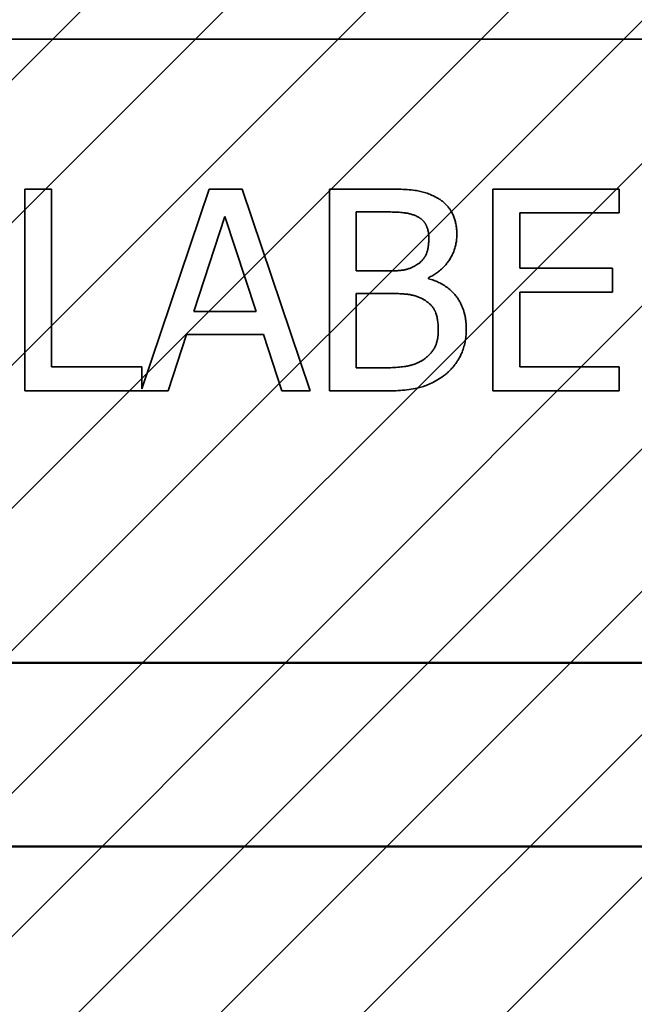
# Model space of a CAD drawing. Units: inches. Extents: x 0.05 to 2.15, y 0.02 to 1.67.
# Drawn here: x 1.13 to 1.14, y 0.96 to 0.99 of the extents above; entities that cross this region are included whole.
import ezdxf

# ---------------------------------------------------------------- set-up
doc = ezdxf.new("R2010")
doc.units = ezdxf.units.IN
doc.header["$LTSCALE"] = 0.1
doc.header["$MEASUREMENT"] = 0
doc.linetypes.add('DASHED', pattern=[0.2067, 0.1654, -0.0413])
for name, color, linetype, lineweight in [('Dimension (ANSI)', 7, 'Continuous', 25), ('Hatch (ANSI)', 7, 'Continuous', 18), ('Hidden (ANSI)', 7, 'DASHED', 35), ('Visible (ANSI)', 7, 'Continuous', 50)]:
    doc.layers.add(name, color=color, linetype=linetype, lineweight=lineweight)
doc.styles.add('Note Text (ANSI)', font='tahoma.ttf')
doc.dimstyles.new('Default (ANSI)', dxfattribs={"dimscale": 0.1, "dimtxt": 0.12, "dimasz": 0.098425, "dimexe": 0.125, "dimexo": 0.0625, "dimgap": 0.031496, "dimtad": 0, "dimtih": 1, "dimtoh": 1, "dimrnd": 1e-08, "dimzin": 0, "dimdsep": 46, "dimtxsty": 'Note Text (ANSI)', "dimcen": 0.09, "dimdle": 0.393701, "dimclrd": 256, "dimclre": 256, "dimclrt": 256, "dimadec": 0, "dimazin": 1, "dimtfac": 1, "dimtofl": 0, "dimtmove": 0, "dimatfit": 3, "dimfxl": 1, "dimtolj": 1, "dimtzin": 4, "dimlwd": -1, "dimlwe": -1, "dimarcsym": 0})

# ---------------------------------------------------------------- blocks, each defined once
blk = doc.blocks.new('*D46')
at = {"layer": 'Defpoints', "color": 0}
for p in [(1.324231, 1.120497), (1.069767, 1.040587), (1.324231, 0.834138)]:
    blk.add_point(p, dxfattribs=at)
at = {"layer": 'Dimension (ANSI)'}
for p, q in [((1.069767, 1.046837), (1.069767, 1.132997)), ((1.324231, 0.840388), (1.324231, 1.132997)), ((1.07961, 1.120497), (1.174576, 1.120497)), ((1.314388, 1.120497), (1.219422, 1.120497))]:
    blk.add_line(p, q, dxfattribs=at)
for points in [[(1.07961, 1.122138), (1.07961, 1.118857), (1.069767, 1.120497)], [(1.314388, 1.122138), (1.314388, 1.118857), (1.324231, 1.120497)]]:
    blk.add_solid(points, dxfattribs=at)
at = {"layer": 'Dimension (ANSI)', "insert": (1.177726, 1.126743), "char_height": 0.012, "attachment_point": 1, "style": 'Note Text (ANSI)'}
blk.add_mtext('\\A1;14.00', dxfattribs=at)

msp = doc.modelspace()

# ---------------------------------------------------------------- hatches: boundary and pattern name
at = {"layer": 'Hatch (ANSI)'}
h = msp.add_hatch(dxfattribs=at)
h.set_pattern_fill('ANSI31', color=256, scale=0.0181818, style=0)
h.paths.add_polyline_path([(1.194622, 1.004223), (1.194622, 0.731496), (1.085531, 0.731496), (1.085531, 1.004223)])

# ---------------------------------------------------------------- linework, layer by layer
at = {"layer": 'Hidden (ANSI)', "ltscale": 1.059946}
msp.add_line((1.080979, 0.986268), (1.168615, 0.986268), dxfattribs=at)
at = {"layer": 'Hidden (ANSI)', "ltscale": 0.011406}
msp.add_line((1.130879, 0.982892), (1.130275, 0.982892), dxfattribs=at)
at = {"layer": 'Hidden (ANSI)', "ltscale": 0.086477}
for p, q in [((1.130275, 0.982892), (1.130275, 0.978346)), ((1.137134, 0.982892), (1.137134, 0.978346)), ((1.140818, 0.982892), (1.140818, 0.978346))]:
    msp.add_line(p, q, dxfattribs=at)
at = {"layer": 'Hidden (ANSI)', "ltscale": 0.076234}
msp.add_line((1.130879, 0.978884), (1.130879, 0.982892), dxfattribs=at)
at = {"layer": 'Hidden (ANSI)', "ltscale": 0.090386}
msp.add_line((1.134427, 0.982892), (1.132909, 0.97839), dxfattribs=at)
at = {"layer": 'Hidden (ANSI)', "ltscale": 0.014072}
msp.add_line((1.135171, 0.982892), (1.134427, 0.982892), dxfattribs=at)
at = {"layer": 'Hidden (ANSI)', "ltscale": 0.091264}
msp.add_line((1.136703, 0.978346), (1.135171, 0.982892), dxfattribs=at)
at = {"layer": 'Hidden (ANSI)', "ltscale": 0.022842}
msp.add_line((1.138339, 0.982892), (1.137134, 0.982892), dxfattribs=at)
at = {"layer": 'Hidden (ANSI)', "ltscale": 0.054063}
for p, q in [((1.143661, 0.982892), (1.140818, 0.982892)), ((1.140818, 0.978346), (1.143661, 0.978346))]:
    msp.add_line(p, q, dxfattribs=at)
at = {"layer": 'Hidden (ANSI)', "ltscale": 0.010143}
for p, q in [((1.143661, 0.982354), (1.143661, 0.982892)), ((1.14351, 0.980571), (1.14351, 0.981109)), ((1.143661, 0.978346), (1.143661, 0.978884))]:
    msp.add_line(p, q, dxfattribs=at)
at = {"layer": 'Hidden (ANSI)', "ltscale": 0.025228}
msp.add_line((1.137738, 0.981046), (1.137738, 0.982376), dxfattribs=at)
at = {"layer": 'Hidden (ANSI)', "ltscale": 0.010915}
msp.add_line((1.137738, 0.982376), (1.138316, 0.982376), dxfattribs=at)
at = {"layer": 'Hidden (ANSI)', "ltscale": 0.023614}
msp.add_line((1.141422, 0.981109), (1.141422, 0.982354), dxfattribs=at)
at = {"layer": 'Hidden (ANSI)', "ltscale": 0.042557}
for p, q in [((1.141422, 0.982354), (1.143661, 0.982354)), ((1.143661, 0.978884), (1.141422, 0.978884))]:
    msp.add_line(p, q, dxfattribs=at)
at = {"layer": 'Hidden (ANSI)', "ltscale": 0.042787}
msp.add_line((1.134084, 0.980133), (1.134784, 0.982273), dxfattribs=at)
at = {"layer": 'Hidden (ANSI)', "ltscale": 0.042809}
msp.add_line((1.134784, 0.982273), (1.135488, 0.980133), dxfattribs=at)
at = {"layer": 'Hidden (ANSI)', "ltscale": 0.01295}
for p, q in [((1.138423, 0.981046), (1.137738, 0.981046)), ((1.137738, 0.980542), (1.138423, 0.980542))]:
    msp.add_line(p, q, dxfattribs=at)
at = {"layer": 'Hidden (ANSI)', "ltscale": 0.039681}
for p, q in [((1.14351, 0.981109), (1.141422, 0.981109)), ((1.141422, 0.980571), (1.14351, 0.980571))]:
    msp.add_line(p, q, dxfattribs=at)
at = {"layer": 'Hidden (ANSI)', "ltscale": 0.000320958}
msp.add_line((1.139366, 0.980873), (1.139366, 0.980895), dxfattribs=at)
at = {"layer": 'Hidden (ANSI)', "ltscale": 0.032033}
msp.add_line((1.141422, 0.978884), (1.141422, 0.980571), dxfattribs=at)
at = {"layer": 'Hidden (ANSI)', "ltscale": 0.031893}
msp.add_line((1.137738, 0.978862), (1.137738, 0.980542), dxfattribs=at)
at = {"layer": 'Hidden (ANSI)', "ltscale": 0.026631}
msp.add_line((1.135488, 0.980133), (1.134084, 0.980133), dxfattribs=at)
at = {"layer": 'Hidden (ANSI)', "ltscale": 0.025349}
for p, q in [((1.133506, 0.978346), (1.133918, 0.979617)), ((1.135653, 0.979617), (1.136066, 0.978346))]:
    msp.add_line(p, q, dxfattribs=at)
at = {"layer": 'Hidden (ANSI)', "ltscale": 0.032945}
msp.add_line((1.133918, 0.979617), (1.135653, 0.979617), dxfattribs=at)
at = {"layer": 'Hidden (ANSI)', "ltscale": 0.038558}
msp.add_line((1.132909, 0.978884), (1.130879, 0.978884), dxfattribs=at)
at = {"layer": 'Hidden (ANSI)', "ltscale": 0.009311}
msp.add_line((1.132909, 0.97839), (1.132909, 0.978884), dxfattribs=at)
at = {"layer": 'Hidden (ANSI)', "ltscale": 0.009231}
msp.add_line((1.138228, 0.978862), (1.137738, 0.978862), dxfattribs=at)
at = {"layer": 'Hidden (ANSI)', "ltscale": 0.06143}
msp.add_line((1.130275, 0.978346), (1.133506, 0.978346), dxfattribs=at)
at = {"layer": 'Hidden (ANSI)', "ltscale": 0.012038}
msp.add_line((1.136066, 0.978346), (1.136703, 0.978346), dxfattribs=at)
at = {"layer": 'Hidden (ANSI)', "ltscale": 0.024737}
msp.add_line((1.137134, 0.978346), (1.138438, 0.978346), dxfattribs=at)
at = {"layer": 'Hidden (ANSI)', "ltscale": 0.023177}
msp.add_open_spline([(1.139532, 0.982707), (1.139387, 0.982787), (1.139232, 0.982839), (1.138827, 0.982891), (1.138582, 0.982892), (1.138339, 0.982892)], degree=3, knots=[-0.1714445, -0.1714445, -0.1714445, -0.1714445, -0.101982, -0.101982, 0, 0, 0, 0], dxfattribs=at)
at = {"layer": 'Hidden (ANSI)', "ltscale": 0.01932}
msp.add_open_spline([(1.140004, 0.981868), (1.140004, 0.981995), (1.139987, 0.982123), (1.1399, 0.982373), (1.139839, 0.982454), (1.139729, 0.982585), (1.139635, 0.982654), (1.139532, 0.982707)], degree=3, knots=[-0.09263001, -0.09263001, -0.09263001, -0.09263001, -0.07150701, -0.07150701, -0.04871217, -0.04871217, 0, 0, 0, 0], dxfattribs=at)
at = {"layer": 'Hidden (ANSI)', "ltscale": 0.015955}
msp.add_open_spline([(1.138316, 0.982376), (1.138491, 0.982376), (1.138666, 0.982377), (1.138945, 0.982341), (1.139047, 0.98231), (1.139142, 0.982258)], degree=3, knots=[-0.1181889, -0.1181889, -0.1181889, -0.1181889, -0.0452274, -0.0452274, 0, 0, 0, 0], dxfattribs=at)
at = {"layer": 'Hidden (ANSI)', "ltscale": 0.010495}
msp.add_open_spline([(1.139142, 0.982258), (1.139183, 0.982234), (1.139221, 0.982204), (1.13929, 0.982126), (1.139312, 0.982083), (1.139361, 0.981965), (1.139374, 0.981874), (1.139374, 0.981783)], degree=3, knots=[-0.06713504, -0.06713504, -0.06713504, -0.06713504, -0.05372874, -0.05372874, -0.0380452, -0.0380452, 0, 0, 0, 0], dxfattribs=at)
at = {"layer": 'Hidden (ANSI)', "ltscale": 0.012669}
msp.add_open_spline([(1.139374, 0.981783), (1.139374, 0.981689), (1.139365, 0.98159), (1.139319, 0.981419), (1.13929, 0.981369), (1.139226, 0.981278), (1.139177, 0.981233), (1.139119, 0.981197)], degree=3, knots=[-0.0672613, -0.0672613, -0.0672613, -0.0672613, -0.04649044, -0.04649044, -0.02829868, -0.02829868, 0, 0, 0, 0], dxfattribs=at)
at = {"layer": 'Hidden (ANSI)', "ltscale": 0.023324}
msp.add_open_spline([(1.139366, 0.980895), (1.139496, 0.980958), (1.139614, 0.981039), (1.139784, 0.981216), (1.139867, 0.981322), (1.139979, 0.981593), (1.140004, 0.981728), (1.140004, 0.981868)], degree=3, knots=[-0.214654, -0.214654, -0.214654, -0.214654, -0.1227313, -0.1227313, -0.058466, -0.058466, 0, 0, 0, 0], dxfattribs=at)
at = {"layer": 'Hidden (ANSI)', "ltscale": 0.013708}
msp.add_open_spline([(1.139119, 0.981197), (1.138998, 0.981119), (1.138905, 0.98109), (1.138743, 0.981054), (1.138594, 0.981046), (1.138423, 0.981046)], degree=3, knots=[-0.1175554, -0.1175554, -0.1175554, -0.1175554, -0.0713546, -0.0713546, 0, 0, 0, 0], dxfattribs=at)
at = {"layer": 'Hidden (ANSI)', "ltscale": 0.029143}
msp.add_open_spline([(1.140217, 0.979742), (1.140217, 0.979854), (1.140206, 0.979965), (1.140156, 0.980173), (1.140119, 0.980269), (1.140007, 0.980465), (1.13992, 0.980572), (1.139671, 0.980764), (1.139523, 0.98083), (1.139366, 0.980873)], degree=3, knots=[-0.2420841, -0.2420841, -0.2420841, -0.2420841, -0.18458, -0.18458, -0.1316331, -0.1316331, -0.0681717, -0.0681717, 0, 0, 0, 0], dxfattribs=at)
at = {"layer": 'Hidden (ANSI)', "ltscale": 0.015374}
msp.add_open_spline([(1.138423, 0.980542), (1.138718, 0.980542), (1.138846, 0.980527), (1.139016, 0.980505), (1.13912, 0.980474), (1.139219, 0.980424)], degree=3, knots=[-0.07155285, -0.07155285, -0.07155285, -0.07155285, -0.04637894, -0.04637894, 0, 0, 0, 0], dxfattribs=at)
at = {"layer": 'Hidden (ANSI)', "ltscale": 0.016083}
msp.add_open_spline([(1.139219, 0.980424), (1.139288, 0.980387), (1.139355, 0.980342), (1.139477, 0.980221), (1.139505, 0.980162), (1.13957, 0.980003), (1.139587, 0.97986), (1.139587, 0.979716)], degree=3, knots=[-0.09705092, -0.09705092, -0.09705092, -0.09705092, -0.08023623, -0.08023623, -0.06035565, -0.06035565, 0, 0, 0, 0], dxfattribs=at)
at = {"layer": 'Hidden (ANSI)', "ltscale": 0.014653}
msp.add_open_spline([(1.139587, 0.979716), (1.139587, 0.979635), (1.13958, 0.97955), (1.139542, 0.979392), (1.139515, 0.979333), (1.139425, 0.979191), (1.139347, 0.979116), (1.139259, 0.979053)], degree=3, knots=[-0.09609737, -0.09609737, -0.09609737, -0.09609737, -0.07032406, -0.07032406, -0.04489809, -0.04489809, 0, 0, 0, 0], dxfattribs=at)
at = {"layer": 'Hidden (ANSI)', "ltscale": 0.022213}
msp.add_open_spline([(1.139746, 0.978715), (1.139827, 0.978779), (1.139899, 0.978854), (1.140018, 0.979012), (1.140077, 0.979109), (1.14019, 0.979385), (1.140217, 0.979563), (1.140217, 0.979742)], degree=3, knots=[-0.1800228, -0.1800228, -0.1800228, -0.1800228, -0.1248077, -0.1248077, -0.0752891, -0.0752891, 0, 0, 0, 0], dxfattribs=at)
at = {"layer": 'Hidden (ANSI)', "ltscale": 0.020185}
msp.add_open_spline([(1.139259, 0.979053), (1.1392, 0.979014), (1.139137, 0.978981), (1.138975, 0.97892), (1.138893, 0.978905), (1.138675, 0.97887), (1.138443, 0.978862), (1.138228, 0.978862)], degree=3, knots=[-0.1236077, -0.1236077, -0.1236077, -0.1236077, -0.1097926, -0.1097926, -0.0901693, -0.0901693, 0, 0, 0, 0], dxfattribs=at)
at = {"layer": 'Hidden (ANSI)', "ltscale": 0.026323}
msp.add_open_spline([(1.138438, 0.978346), (1.138703, 0.978346), (1.138973, 0.978367), (1.139342, 0.978473), (1.139534, 0.978551), (1.139746, 0.978715)], degree=3, knots=[-0.2818063, -0.2818063, -0.2818063, -0.2818063, -0.1121049, -0.1121049, 0, 0, 0, 0], dxfattribs=at)
at = {"layer": 'Visible (ANSI)'}
for p, q in [((1.031022, 0.972223), (1.544876, 0.972223)), ((1.168615, 0.968086), (1.080979, 0.968086))]:
    msp.add_line(p, q, dxfattribs=at)

# ---------------------------------------------------------------- dimensions: what is measured, and where the dimension line sits
at = {"layer": 'Dimension (ANSI)'}
dim = msp.add_linear_dim(base=(1.324231, 1.120497), p1=(1.069767, 1.040587), p2=(1.324231, 0.834138), dimstyle='Default (ANSI)', override={"dimgap": 0.031496, "dimtih": 0, "dimtoh": 0, "dimdec": 2, "dimlfac": 55, "dimtol": 0, "dimlim": 0, "dimtp": 0, "dimtm": 0, "dimtdec": 2, "dimatfit": 1}, dxfattribs=at)
dim.commit()
dim.dimension.update_dxf_attribs({"geometry": '*D46', "text_midpoint": (1.196999, 1.120497), "dimtype": 160})

doc.saveas('drawing.dxf')
